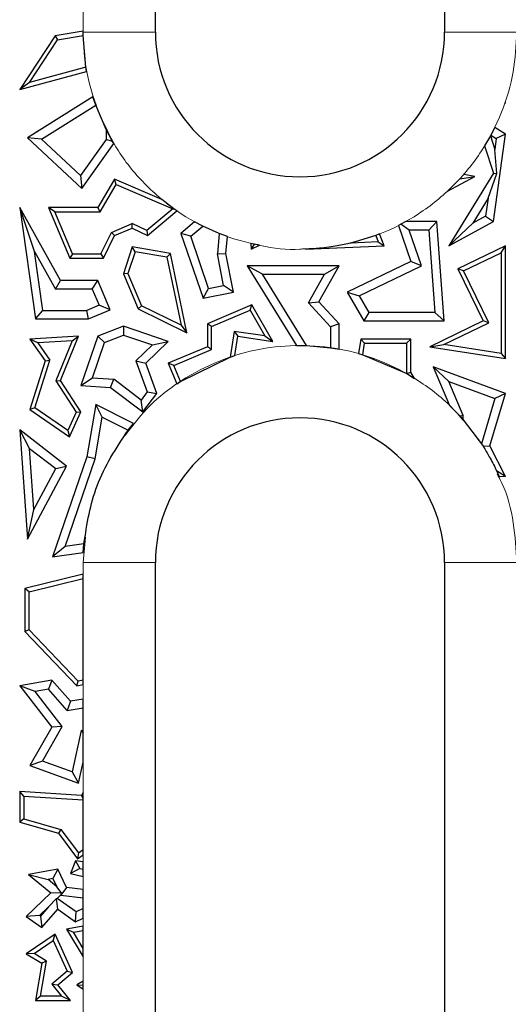
# Model space of a CAD drawing. Units: millimetres. Extents: x 0 to 420, y 0 to 297.
# Drawn here: x 112 to 116, y 124 to 133 of the extents above; entities that cross this region are included whole.
import ezdxf

# ---------------------------------------------------------------- set-up
doc = ezdxf.new("R2010")
doc.units = ezdxf.units.MM

msp = doc.modelspace()

# ---------------------------------------------------------------- linework, layer by layer
at = {"color": 7, "linetype": 'Continuous', "lineweight": 25}
for p, q in [((113.1599, 132.5186), (113.1599, 145.3186)), ((115.5599, 145.3186), (115.5599, 132.5186)), ((112.5599, 132.5266), (112.327, 132.4885)), ((112.5599, 132.5186), (112.5599, 132.5266)), ((112.327, 132.4885), (112.0337, 132.0421)), ((112.1144, 132.1007), (112.348, 132.4562)), ((112.327, 132.4885), (112.348, 132.4562)), ((112.348, 132.4562), (112.5601, 132.4909)), ((112.5601, 132.4909), (112.5599, 132.5186)), ((112.5834, 132.2287), (112.5601, 132.4909)), ((112.0337, 132.0421), (112.5894, 132.1938)), ((112.5834, 132.2287), (112.1144, 132.1007)), ((112.5894, 132.1938), (112.5834, 132.2287)), ((112.1144, 132.1007), (112.0337, 132.0421)), ((112.6415, 131.9827), (112.0997, 131.643)), ((112.6645, 131.9139), (112.6415, 131.9827)), ((112.2148, 131.632), (112.6645, 131.9139)), ((112.7505, 131.7124), (112.6645, 131.9139)), ((116.062, 131.9329), (116.0614, 131.9312)), ((116.0614, 131.9312), (116.0647, 131.9307)), ((116.0629, 131.9357), (116.062, 131.9329)), ((116.062, 131.9329), (116.0647, 131.9307)), ((116.0647, 131.9307), (116.0629, 131.9357)), ((112.7505, 131.7124), (112.7505, 131.6289)), ((112.8051, 131.6115), (112.7505, 131.7124)), ((115.9766, 131.7273), (115.9443, 131.6643)), ((116.0647, 131.6731), (115.9766, 131.7273)), ((112.2148, 131.632), (112.0997, 131.643)), ((112.0997, 131.643), (112.5491, 131.223)), ((112.5382, 131.3297), (112.2148, 131.632)), ((112.7505, 131.6289), (112.5382, 131.3297)), ((112.8051, 131.6115), (112.7505, 131.6289)), ((115.9405, 131.6574), (115.8928, 131.5752)), ((115.9443, 131.6643), (115.9405, 131.6574)), ((115.9405, 131.6574), (115.9762, 131.5464)), ((115.9443, 131.6643), (115.9886, 131.6371)), ((115.9657, 130.9474), (116.0647, 131.6731)), ((115.9886, 131.6371), (115.9762, 131.5464)), ((116.0647, 131.6731), (115.9886, 131.6371)), ((112.5491, 131.223), (112.814, 131.5965)), ((112.814, 131.5965), (112.8051, 131.6115)), ((115.8928, 131.5752), (115.9657, 131.3485)), ((115.9939, 131.3451), (115.9762, 131.5464)), ((112.5382, 131.3297), (112.5491, 131.223)), ((112.821, 131.3001), (112.682, 131.0628)), ((112.8357, 131.2554), (112.821, 131.3001)), ((113.2141, 131.1304), (112.821, 131.3001)), ((115.584, 131.1989), (115.8112, 131.3227)), ((115.6863, 131.3018), (115.584, 131.1989)), ((115.9657, 131.3485), (115.595, 130.7454)), ((115.7189, 131.3383), (115.6863, 131.3018)), ((115.6863, 131.3018), (115.8112, 131.3227)), ((115.8112, 131.3227), (115.7189, 131.3383)), ((115.9209, 131.1409), (115.9939, 131.3451)), ((115.9657, 131.3485), (115.9939, 131.3451)), ((112.7023, 131.0276), (112.8357, 131.2554)), ((112.8357, 131.2554), (113.3042, 131.0531)), ((115.9209, 131.1409), (115.7937, 130.934)), ((115.9209, 131.1409), (115.9007, 130.9923)), ((112.0337, 131.0628), (112.1647, 130.1389)), ((112.1566, 130.6982), (112.0337, 131.0628)), ((112.3721, 130.457), (112.0337, 131.0628)), ((112.2722, 131.0628), (112.45, 130.6433)), ((112.3255, 131.0276), (112.2722, 131.0628)), ((112.682, 131.0628), (112.2722, 131.0628)), ((112.7023, 131.0276), (112.682, 131.0628)), ((113.3042, 131.0531), (113.0895, 130.8723)), ((113.313, 131.0544), (113.2141, 131.1304)), ((113.3042, 131.0531), (113.313, 131.0544)), ((113.3389, 131.0362), (113.313, 131.0544)), ((112.4733, 130.6785), (112.3255, 131.0276)), ((112.3255, 131.0276), (112.7023, 131.0276)), ((113.0946, 130.8306), (113.3389, 131.0362)), ((115.9007, 130.9923), (115.7937, 130.934)), ((115.9007, 130.9923), (115.9657, 130.9474)), ((112.7951, 130.8579), (112.9683, 130.9313)), ((112.821, 130.8306), (112.9673, 130.8926)), ((112.9673, 130.8926), (112.9683, 130.9313)), ((112.9673, 130.8926), (113.0946, 130.8306)), ((113.0895, 130.8723), (112.9683, 130.9313)), ((113.4853, 130.9454), (113.3705, 130.8486)), ((113.4529, 130.8259), (113.5525, 130.9098)), ((113.5525, 130.9098), (113.4853, 130.9454)), ((113.6895, 130.8481), (113.5525, 130.9098)), ((115.1974, 130.9253), (115.1775, 130.915)), ((115.1775, 130.915), (115.2804, 130.6173)), ((115.2382, 130.9474), (115.1974, 130.9253)), ((115.2653, 130.8769), (115.1974, 130.9253)), ((115.4957, 130.9474), (115.2382, 130.9474)), ((115.4957, 130.9474), (115.4302, 130.8769)), ((115.5565, 130.123), (115.4957, 130.9474)), ((115.595, 130.7454), (115.9657, 130.9474)), ((115.7937, 130.934), (115.595, 130.7454)), ((112.7078, 130.6785), (112.7951, 130.8579)), ((112.7298, 130.6433), (112.821, 130.8306)), ((112.7951, 130.8579), (112.821, 130.8306)), ((113.0895, 130.8723), (113.0946, 130.8306)), ((113.4529, 130.8259), (113.3705, 130.8486)), ((113.3705, 130.8486), (113.5554, 130.3113)), ((113.6021, 130.3923), (113.4529, 130.8259)), ((113.6895, 130.8481), (113.6747, 130.6798)), ((113.758, 130.8222), (113.6895, 130.8481)), ((113.7458, 130.6836), (113.758, 130.8222)), ((114.9885, 130.8319), (114.7834, 130.7691)), ((115.0214, 130.8446), (114.9885, 130.8319)), ((114.9885, 130.8319), (115.0092, 130.7786)), ((115.0598, 130.7454), (115.0214, 130.8446)), ((115.4302, 130.8769), (115.2653, 130.8769)), ((115.3676, 130.5811), (115.2653, 130.8769)), ((115.4302, 130.8769), (115.4805, 130.1935)), ((112.9673, 130.7369), (112.8942, 130.5136)), ((112.9914, 130.6971), (112.9673, 130.7369)), ((113.2858, 130.6836), (112.9673, 130.7369)), ((113.9526, 130.7653), (113.9562, 130.7181)), ((113.9799, 130.7592), (113.9526, 130.7653)), ((113.9799, 130.7592), (113.9562, 130.7181)), ((113.9562, 130.7181), (114.0234, 130.7504)), ((114.0234, 130.7504), (113.9799, 130.7592)), ((114.4057, 130.7181), (115.0598, 130.7454)), ((115.0092, 130.7786), (114.7834, 130.7691)), ((115.0092, 130.7786), (115.0598, 130.7454)), ((116.0647, 130.7454), (115.6703, 130.5546)), ((116.0294, 130.6891), (116.0647, 130.7454)), ((116.0647, 129.8106), (116.0647, 130.7454)), ((112.2259, 130.2094), (112.1566, 130.6982)), ((112.1566, 130.6982), (112.3307, 130.3865)), ((112.4733, 130.6785), (112.45, 130.6433)), ((112.45, 130.6433), (112.7298, 130.6433)), ((112.4733, 130.6785), (112.7078, 130.6785)), ((112.7078, 130.6785), (112.7298, 130.6433)), ((112.9914, 130.6971), (112.9318, 130.5152)), ((113.2562, 130.6528), (112.9914, 130.6971)), ((113.2562, 130.6528), (113.2858, 130.6836)), ((113.2562, 130.6528), (113.3729, 130.0883)), ((113.422, 130.0252), (113.2858, 130.6836)), ((113.6747, 130.6798), (113.7458, 130.6836)), ((113.7265, 130.4168), (113.6747, 130.6798)), ((113.8093, 130.3612), (113.7458, 130.6836)), ((114.4071, 130.7192), (114.4057, 130.7181)), ((114.4059, 130.7192), (114.4057, 130.7181)), ((114.4071, 130.7192), (114.4059, 130.7192)), ((115.7174, 130.5382), (116.0294, 130.6891)), ((116.0294, 130.6891), (116.0294, 129.8518)), ((114.0484, 130.5106), (113.9221, 130.5811)), ((113.9221, 130.5811), (114.3306, 129.9184)), ((114.6851, 130.5811), (113.9221, 130.5811)), ((114.5168, 130.2827), (114.6851, 130.5811)), ((114.5643, 130.5106), (114.6851, 130.5811)), ((115.2804, 130.6173), (114.7512, 130.3612)), ((114.8504, 130.3309), (115.3676, 130.5811)), ((115.3676, 130.5811), (115.2804, 130.6173)), ((112.9318, 130.5152), (112.8942, 130.5136)), ((112.8942, 130.5136), (113.0177, 130.222)), ((112.9318, 130.5152), (113.045, 130.2479)), ((114.4138, 129.9178), (114.0484, 130.5106)), ((114.0484, 130.5106), (114.5643, 130.5106)), ((114.4302, 130.2727), (114.5643, 130.5106)), ((115.7174, 130.5382), (115.6703, 130.5546)), ((115.6703, 130.5546), (115.8792, 130.123)), ((115.9263, 130.1066), (115.7174, 130.5382)), ((112.3307, 130.3865), (112.3721, 130.457)), ((112.682, 130.457), (112.3721, 130.457)), ((112.6353, 130.3865), (112.682, 130.457)), ((112.7845, 130.2153), (112.682, 130.457)), ((113.6021, 130.3923), (113.7265, 130.4168)), ((113.8093, 130.3612), (113.7265, 130.4168)), ((112.6353, 130.3865), (112.3307, 130.3865)), ((112.6353, 130.3865), (112.692, 130.2527)), ((113.5554, 130.3113), (113.6021, 130.3923)), ((113.5554, 130.3113), (113.8093, 130.3612)), ((114.7512, 130.3612), (114.8504, 130.3309)), ((114.7512, 130.3612), (114.8897, 130.123)), ((114.8504, 130.3309), (114.9303, 130.1935)), ((112.692, 130.2527), (112.5898, 130.2094)), ((112.7845, 130.2153), (112.692, 130.2527)), ((113.0177, 130.222), (113.045, 130.2479)), ((113.3729, 130.0883), (113.045, 130.2479)), ((113.9613, 130.2563), (113.5914, 130.0996)), ((113.9462, 130.2116), (113.9613, 130.2563)), ((114.1352, 129.9529), (113.9613, 130.2563)), ((114.4302, 130.2727), (114.5168, 130.2827)), ((114.4302, 130.2727), (114.6146, 130.0726)), ((114.6851, 130.1001), (114.5168, 130.2827)), ((112.1647, 130.1389), (112.2259, 130.2094)), ((112.2259, 130.2094), (112.5898, 130.2094)), ((112.6041, 130.1389), (112.5898, 130.2094)), ((112.6041, 130.1389), (112.7845, 130.2153)), ((113.0177, 130.222), (113.422, 130.0252)), ((113.6267, 130.0763), (113.9462, 130.2116)), ((113.9462, 130.2116), (114.0684, 129.9985)), ((114.9303, 130.1935), (114.8897, 130.123)), ((115.4805, 130.1935), (114.9303, 130.1935)), ((115.4805, 130.1935), (115.5565, 130.123)), ((112.1647, 130.1389), (112.6041, 130.1389)), ((112.8942, 130.0807), (112.682, 129.9963)), ((112.8942, 130.0807), (112.896, 130.0055)), ((113.2671, 129.9529), (112.8942, 130.0807)), ((113.3729, 130.0883), (113.422, 130.0252)), ((113.6267, 130.0763), (113.5914, 130.0996)), ((113.5914, 130.0996), (113.5914, 129.9091)), ((113.6267, 129.8857), (113.6267, 130.0763)), ((114.6851, 130.1001), (114.6146, 130.0726)), ((114.6146, 130.0726), (114.6146, 129.9005)), ((114.6851, 129.889), (114.6851, 130.1001)), ((114.8897, 130.123), (115.5565, 130.123)), ((115.8792, 130.123), (115.4371, 129.9091)), ((115.554, 129.9264), (115.9263, 130.1066)), ((115.9263, 130.1066), (115.8792, 130.123)), ((112.5224, 129.9963), (112.1192, 129.9727)), ((112.3721, 129.6289), (112.5224, 129.9963)), ((112.4686, 129.9578), (112.5224, 129.9963)), ((112.682, 129.9963), (112.5421, 129.5879)), ((112.7383, 129.9427), (112.682, 129.9963)), ((112.7383, 129.9427), (112.896, 130.0055)), ((112.896, 130.0055), (113.1356, 129.9234)), ((113.814, 130.0363), (113.7804, 129.8228)), ((113.814, 130.0363), (113.8434, 129.9963)), ((114.0684, 129.9985), (113.814, 130.0363)), ((113.818, 129.8352), (113.8434, 129.9963)), ((113.8434, 129.9963), (114.1352, 129.9529)), ((114.0684, 129.9985), (114.1352, 129.9529)), ((112.1841, 129.9412), (112.1192, 129.9727)), ((112.1192, 129.9727), (112.2451, 129.7921)), ((112.4686, 129.9578), (112.1841, 129.9412)), ((112.1841, 129.9412), (112.2839, 129.7981)), ((112.4686, 129.9578), (112.3325, 129.6252)), ((112.6386, 129.6517), (112.7383, 129.9427)), ((112.9988, 129.7904), (113.1356, 129.9234)), ((113.0806, 129.7716), (113.2671, 129.9529)), ((113.1356, 129.9234), (113.2671, 129.9529)), ((113.5914, 129.9091), (113.2671, 129.7716)), ((113.6267, 129.8857), (113.5914, 129.9091)), ((114.3306, 129.9184), (114.4138, 129.9178)), ((114.4138, 129.9178), (114.6146, 129.9005)), ((114.866, 129.9727), (114.847, 129.8515)), ((114.8962, 129.9374), (114.866, 129.9727)), ((115.2804, 129.9727), (114.866, 129.9727)), ((114.8812, 129.8415), (114.8962, 129.9374)), ((114.8962, 129.9374), (115.2452, 129.9374)), ((115.2452, 129.9374), (115.2804, 129.9727)), ((115.2452, 129.9374), (115.2452, 129.6869)), ((115.2804, 129.697), (115.2804, 129.9727)), ((115.4371, 129.9091), (115.554, 129.9264)), ((115.4371, 129.9091), (116.0647, 129.8106)), ((116.0294, 129.8518), (115.554, 129.9264)), ((113.3133, 129.7529), (113.6267, 129.8857)), ((113.7804, 129.8228), (113.818, 129.8352)), ((114.6146, 129.9005), (114.6851, 129.889)), ((114.847, 129.8515), (114.8812, 129.8415)), ((114.8812, 129.8415), (115.2461, 129.6854)), ((116.0294, 129.8518), (116.0647, 129.8106)), ((112.2451, 129.7921), (112.1192, 129.3883)), ((112.1606, 129.4027), (112.2839, 129.7981)), ((112.2451, 129.7921), (112.2839, 129.7981)), ((112.9988, 129.7904), (113.0921, 129.5332)), ((112.9988, 129.7904), (113.0806, 129.7716)), ((113.1715, 129.5211), (113.0806, 129.7716)), ((113.3133, 129.7529), (113.2671, 129.7716)), ((113.2671, 129.7716), (113.3393, 129.6013)), ((113.3691, 129.6214), (113.3133, 129.7529)), ((113.3691, 129.6214), (113.7804, 129.8228)), ((115.5943, 129.62), (115.4657, 129.7429)), ((115.4657, 129.7429), (115.6018, 129.4216)), ((116.0647, 129.5211), (115.4657, 129.7429)), ((115.2452, 129.6869), (115.2804, 129.697)), ((115.2452, 129.6869), (115.2461, 129.6854)), ((115.2461, 129.6854), (115.3119, 129.6463)), ((115.3119, 129.6463), (115.2804, 129.697)), ((112.3325, 129.6252), (112.3721, 129.6289)), ((112.3325, 129.6252), (112.502, 129.3647)), ((112.5421, 129.3677), (112.3721, 129.6289)), ((112.5421, 129.5879), (112.6386, 129.6517)), ((112.5421, 129.5879), (112.7881, 129.5703)), ((112.6386, 129.6517), (112.8141, 129.6392)), ((112.7881, 129.5703), (112.8141, 129.6392)), ((113.0415, 129.4665), (112.8141, 129.6392)), ((113.3393, 129.6013), (113.3691, 129.6214)), ((115.7137, 129.3381), (115.5943, 129.62)), ((115.5943, 129.62), (115.9783, 129.4779)), ((112.7881, 129.5703), (113.0551, 129.3677)), ((113.0921, 129.5332), (113.0415, 129.4665)), ((113.0551, 129.3677), (113.1715, 129.5211)), ((113.0921, 129.5332), (113.1715, 129.5211)), ((115.936, 129.0873), (116.0647, 129.5211)), ((116.0647, 129.5211), (115.9783, 129.4779)), ((112.6651, 129.4295), (112.5914, 128.9962)), ((112.7187, 129.3238), (112.6651, 129.4295)), ((112.9785, 129.2727), (112.6651, 129.4295)), ((113.0551, 129.3677), (113.0415, 129.4665)), ((115.6018, 129.4216), (115.6891, 129.3324)), ((115.9783, 129.4779), (115.867, 129.1028)), ((112.1606, 129.4027), (112.1192, 129.3883)), ((112.1192, 129.3883), (112.4484, 129.1622)), ((112.4338, 129.215), (112.1606, 129.4027)), ((112.502, 129.3647), (112.4338, 129.215)), ((112.4484, 129.1622), (112.5421, 129.3677)), ((112.502, 129.3647), (112.5421, 129.3677)), ((115.7137, 129.3381), (115.6891, 129.3324)), ((115.7157, 129.3026), (115.7137, 129.3381)), ((112.66, 128.9787), (112.7187, 129.3238)), ((112.7187, 129.3238), (112.9334, 129.2164)), ((112.9334, 129.2164), (112.9785, 129.2727)), ((115.6891, 129.3324), (115.7157, 129.3026)), ((115.7157, 129.3026), (115.867, 129.1028)), ((112.1155, 129.0656), (112.0337, 129.218)), ((112.4232, 128.9167), (112.0337, 129.218)), ((112.0337, 129.218), (112.0997, 128.3109)), ((112.4338, 129.215), (112.4484, 129.1622)), ((115.867, 129.1028), (115.8802, 129.0823)), ((112.1155, 129.0656), (112.3329, 128.8974)), ((112.1523, 128.5592), (112.1155, 129.0656)), ((115.8802, 129.0823), (115.936, 129.0873)), ((116.0647, 128.8314), (115.936, 129.0873)), ((112.5914, 128.9962), (112.3065, 128.1646)), ((112.4106, 128.2507), (112.66, 128.9787)), ((112.66, 128.9787), (112.5914, 128.9962)), ((112.0997, 128.3109), (112.4232, 128.9167)), ((112.1523, 128.5592), (112.3329, 128.8974)), ((112.3329, 128.8974), (112.4232, 128.9167)), ((116.0647, 128.8314), (115.9918, 128.8783)), ((115.9918, 128.8783), (116.0119, 128.8334)), ((116.0119, 128.8334), (116.0647, 128.8314)), ((112.0997, 128.3109), (112.1523, 128.5592)), ((112.5665, 128.2728), (112.4106, 128.2507)), ((112.5618, 128.2009), (112.5665, 128.2728)), ((112.4106, 128.2507), (112.3065, 128.1646)), ((112.3065, 128.1646), (112.5618, 128.2009)), ((113.1599, 117.9186), (113.1599, 128.1186)), ((115.5599, 128.1186), (115.5599, 117.9186)), ((112.5599, 128.0223), (112.076, 127.9038)), ((112.1113, 127.8761), (112.5599, 127.986)), ((112.5599, 127.986), (112.5599, 128.0223)), ((112.5599, 127.1433), (112.5599, 127.986)), ((112.1113, 127.8761), (112.076, 127.9038)), ((112.076, 127.9038), (112.076, 127.5447)), ((112.1113, 127.559), (112.1113, 127.8761)), ((112.1113, 127.559), (112.076, 127.5447)), ((112.076, 127.5447), (112.5087, 127.0959)), ((112.5204, 127.1346), (112.1113, 127.559)), ((112.3006, 127.1432), (112.0337, 127.0959)), ((112.3006, 127.1432), (112.2736, 127.0668)), ((112.4545, 126.9664), (112.3006, 127.1432)), ((112.5087, 127.0959), (112.5204, 127.1346)), ((112.5599, 127.1433), (112.5204, 127.1346)), ((112.5599, 127.1072), (112.5599, 127.1433)), ((112.1611, 127.0468), (112.0337, 127.0959)), ((112.0337, 127.0959), (112.3006, 126.7521)), ((112.2736, 127.0668), (112.1611, 127.0468)), ((112.3852, 126.7581), (112.1611, 127.0468)), ((112.4275, 126.8899), (112.2736, 127.0668)), ((112.5087, 127.0959), (112.5599, 127.1072)), ((112.4545, 126.9664), (112.4275, 126.8899)), ((112.5599, 126.9853), (112.4545, 126.9664)), ((112.5599, 126.9136), (112.5599, 126.9853)), ((112.4275, 126.8899), (112.5599, 126.9136)), ((112.5599, 126.7224), (112.5599, 126.9136)), ((112.3006, 126.7521), (112.1192, 126.4331)), ((112.2218, 126.4708), (112.3852, 126.7581)), ((112.3852, 126.7581), (112.3006, 126.7521)), ((112.5441, 126.7234), (112.4704, 126.3804)), ((112.5599, 126.7224), (112.5441, 126.7234)), ((112.5441, 126.7234), (112.5599, 126.7026)), ((112.5599, 126.7026), (112.5599, 126.7224)), ((112.5599, 126.461), (112.5599, 126.7026)), ((112.2218, 126.4708), (112.1192, 126.4331)), ((112.1192, 126.4331), (112.5224, 126.2864)), ((112.4704, 126.3804), (112.2218, 126.4708)), ((112.5224, 126.2864), (112.5599, 126.461)), ((112.4704, 126.3804), (112.5224, 126.2864)), ((112.0689, 126.1795), (112.0337, 126.217)), ((112.5459, 126.1845), (112.0337, 126.217)), ((112.0337, 126.217), (112.0337, 125.9637)), ((112.0689, 126.1795), (112.5599, 126.1483)), ((112.0689, 126.1795), (112.0689, 125.9904)), ((112.5599, 126.2097), (112.5459, 126.1845)), ((112.5599, 126.1589), (112.5459, 126.1845)), ((112.5599, 126.1589), (112.5599, 126.2097)), ((112.5599, 126.1483), (112.5599, 126.1589)), ((112.5599, 125.7368), (112.5599, 126.1483)), ((112.0689, 125.9904), (112.0337, 125.9637)), ((112.0689, 125.9904), (112.3764, 125.9031)), ((112.0337, 125.9637), (112.3553, 125.8725)), ((112.3764, 125.9031), (112.3553, 125.8725)), ((112.3764, 125.9031), (112.5216, 125.708)), ((112.3553, 125.8725), (112.5145, 125.6585)), ((112.5216, 125.708), (112.5145, 125.6585)), ((112.5145, 125.6585), (112.5599, 125.6927)), ((112.5216, 125.708), (112.5599, 125.7368)), ((112.5599, 125.6927), (112.5599, 125.7368)), ((112.4966, 125.6426), (112.4545, 125.5387)), ((112.534, 125.5791), (112.4545, 125.5387)), ((112.4966, 125.6426), (112.534, 125.5791)), ((112.5599, 125.6349), (112.4966, 125.6426)), ((112.534, 125.5791), (112.5599, 125.5743)), ((112.5599, 125.5743), (112.5599, 125.6349)), ((112.3494, 125.5748), (112.107, 125.5284)), ((112.107, 125.5284), (112.2688, 125.4875)), ((112.107, 125.5284), (112.292, 125.3776)), ((112.3095, 125.4953), (112.2688, 125.4875)), ((112.3494, 125.5748), (112.3095, 125.4953)), ((112.3095, 125.4953), (112.3421, 125.4277)), ((112.4232, 125.4221), (112.3494, 125.5748)), ((112.4545, 125.5387), (112.5599, 125.5123)), ((112.5599, 125.5123), (112.5599, 125.5743)), ((112.3421, 125.4277), (112.2688, 125.4875)), ((112.3788, 125.3813), (112.3421, 125.4277)), ((112.4232, 125.4221), (112.3765, 125.3567)), ((112.5599, 125.4056), (112.4232, 125.4221)), ((112.292, 125.3776), (112.0874, 125.1798)), ((112.292, 125.3776), (112.3788, 125.3813)), ((112.3387, 125.3307), (112.3455, 125.3312)), ((112.375, 125.3598), (112.3455, 125.3312)), ((112.5035, 125.2188), (112.3455, 125.3312)), ((112.3788, 125.3813), (112.375, 125.3598)), ((112.375, 125.3598), (112.3765, 125.3567)), ((112.3765, 125.3567), (112.5599, 125.3345)), ((112.5599, 125.3345), (112.5599, 125.4056)), ((112.5599, 125.2461), (112.5599, 125.3345)), ((112.2723, 125.2604), (112.1981, 125.1887)), ((112.2723, 125.2604), (112.2057, 125.1834)), ((112.2723, 125.2604), (112.3387, 125.3307)), ((112.3494, 125.2418), (112.3387, 125.3307)), ((112.1981, 125.1887), (112.0874, 125.1798)), ((112.0874, 125.1798), (112.2175, 125.0892)), ((112.2057, 125.1834), (112.1981, 125.1887)), ((112.2057, 125.1834), (112.2175, 125.0892)), ((112.2175, 125.0892), (112.3494, 125.2418)), ((112.3494, 125.2418), (112.4966, 125.1372)), ((112.4966, 125.1372), (112.5035, 125.2188)), ((112.4966, 125.1372), (112.5599, 125.1678)), ((112.5599, 125.2461), (112.5035, 125.2188)), ((112.5599, 125.1678), (112.5599, 125.2461)), ((112.5599, 125.1017), (112.423, 125.0749)), ((112.5599, 125.0657), (112.5599, 125.1017)), ((112.327, 125.0345), (112.0874, 124.8718)), ((112.3122, 124.9819), (112.327, 125.0345)), ((112.472, 124.7161), (112.327, 125.0345)), ((112.423, 125.0749), (112.479, 125.0499)), ((112.423, 125.0749), (112.5599, 124.8454)), ((112.479, 125.0499), (112.5599, 125.0657)), ((112.5599, 124.9143), (112.479, 125.0499)), ((112.5599, 124.9143), (112.5599, 125.0657)), ((112.1525, 124.8734), (112.3122, 124.9819)), ((112.3122, 124.9819), (112.4287, 124.7261)), ((112.1525, 124.8734), (112.0874, 124.8718)), ((112.0874, 124.8718), (112.2175, 124.7924)), ((112.2563, 124.81), (112.1525, 124.8734)), ((112.5599, 124.8454), (112.5599, 124.9143)), ((112.2175, 124.7924), (112.1647, 124.485)), ((112.2065, 124.5203), (112.2563, 124.81)), ((112.2563, 124.81), (112.2175, 124.7924)), ((112.4287, 124.7261), (112.3, 124.62)), ((112.3494, 124.615), (112.472, 124.7161)), ((112.4287, 124.7261), (112.472, 124.7161)), ((112.3, 124.62), (112.3806, 124.5203)), ((112.3, 124.62), (112.3494, 124.615)), ((112.4545, 124.485), (112.3494, 124.615)), ((112.5599, 124.643), (112.5087, 124.615)), ((112.5087, 124.615), (112.5599, 124.6113)), ((112.5087, 124.615), (112.5599, 124.5766)), ((112.5599, 124.6113), (112.5599, 124.643)), ((112.5599, 124.5766), (112.5599, 124.6113)), ((112.2065, 124.5203), (112.1647, 124.485)), ((112.3806, 124.5203), (112.2065, 124.5203)), ((112.4545, 124.485), (112.3806, 124.5203)), ((112.1647, 124.485), (112.4545, 124.485))]:
    msp.add_line(p, q, dxfattribs=at)
at = {"color": 8, "linetype": 'Continuous', "lineweight": 18}
for p, q in [((112.5599, 132.5186), (112.5599, 132.7513)), ((112.5599, 132.5186), (113.1599, 132.5186)), ((116.1599, 132.5186), (115.5599, 132.5186)), ((112.5599, 128.1186), (112.5791, 128.3284)), ((112.5599, 128.0223), (112.5599, 128.1186)), ((113.1599, 128.1186), (112.5599, 128.1186)), ((116.1599, 128.1186), (115.5599, 128.1186)), ((112.5599, 126.9853), (112.5599, 127.1433)), ((112.5599, 126.1589), (112.5599, 126.461)), ((112.5599, 125.6349), (112.5599, 125.6927)), ((112.5599, 125.4056), (112.5599, 125.5123)), ((112.5599, 125.1017), (112.5599, 125.1678)), ((112.5599, 124.6114), (112.5599, 124.8454)), ((112.5599, 124.3866), (112.5599, 124.6113))]:
    msp.add_line(p, q, dxfattribs=at)
at = {"color": 7, "linetype": 'Continuous', "lineweight": 25}
for centre, start, end in [((114.3599, 132.5186), 180, 0), ((114.3599, 128.1186), 0, 180)]:
    msp.add_arc(centre, 1.2, start, end, dxfattribs=at)
at = {"color": 8, "linetype": 'Continuous', "lineweight": 18}
for points, knots in [([(112.6802, 131.877), (112.6451, 131.9808), (112.5747, 132.1889), (112.5648, 132.4085), (112.5599, 132.5186)], [0, 0, 0, 0, 0.498385, 1, 1, 1, 1]), ([(116.1599, 132.5186), (116.1541, 132.4088), (116.142, 132.1827), (116.0419, 131.8472), (115.8758, 131.5247), (115.6417, 131.2365), (115.3537, 131.0038), (115.034, 130.8337), (114.8051, 130.7777), (114.6942, 130.7506)], [0, 0, 0, 0, 0.132255, 0.272432, 0.418436, 0.567539, 0.716642, 0.862647, 1, 1, 1, 1]), ([(114.4023, 130.7225), (114.3882, 130.7211), (114.2649, 130.7086), (114.0237, 130.7433), (113.6886, 130.8347), (113.3656, 131.0031), (113.0791, 131.2371), (112.8481, 131.5136), (112.7492, 131.725), (112.7029, 131.824)], [0, 0, 0, 0, 0.019804, 0.172652, 0.334656, 0.503394, 0.675714, 0.848034, 1, 1, 1, 1]), ([(112.9081, 129.171), (112.9651, 129.247), (113.0965, 129.422), (113.3671, 129.6334), (113.6882, 129.8017), (114.024, 129.8978), (114.3599, 129.9287), (114.6958, 129.8978), (115.0315, 129.8016), (115.3531, 129.6338), (115.6417, 129.4051), (115.7873, 129.2093), (115.8589, 129.113)], [0, 0, 0, 0, 0.081929, 0.188928, 0.293704, 0.394298, 0.489206, 0.584115, 0.684709, 0.789485, 0.896484, 1, 1, 1, 1]), ([(115.9962, 128.8532), (116.009, 128.8294), (116.077, 128.7032), (116.1393, 128.4532), (116.1532, 128.228), (116.1599, 128.1186)], [0, 0, 0, 0, 0.106833, 0.566402, 1, 1, 1, 1])]:
    msp.add_open_spline(points, degree=3, knots=knots, dxfattribs=at)
at = {"color": 7, "linetype": 'Continuous', "lineweight": 25}
for points, knots in [([(114.7834, 130.7691), (114.7468, 130.7609), (114.6915, 130.7484), (114.6004, 130.7343), (114.5134, 130.724), (114.4461, 130.721), (114.4071, 130.7192)], [0, 0, 0, 0, 0.361924, 0.546872, 0.737808, 1, 1, 1, 1]), ([(112.5665, 128.2728), (112.5925, 128.4377), (112.6462, 128.7785), (112.8356, 129.0673), (112.9334, 129.2164)], [0, 0, 0, 0, 0.483754, 1, 1, 1, 1]), ([(115.8802, 129.0823), (115.8973, 129.0544), (115.9334, 128.9957), (115.9715, 128.9216), (115.99, 128.8821), (115.9918, 128.8783)], [0, 0, 0, 0, 0.449472, 0.946754, 1, 1, 1, 1])]:
    msp.add_open_spline(points, degree=3, knots=knots, dxfattribs=at)

doc.saveas('drawing.dxf')
